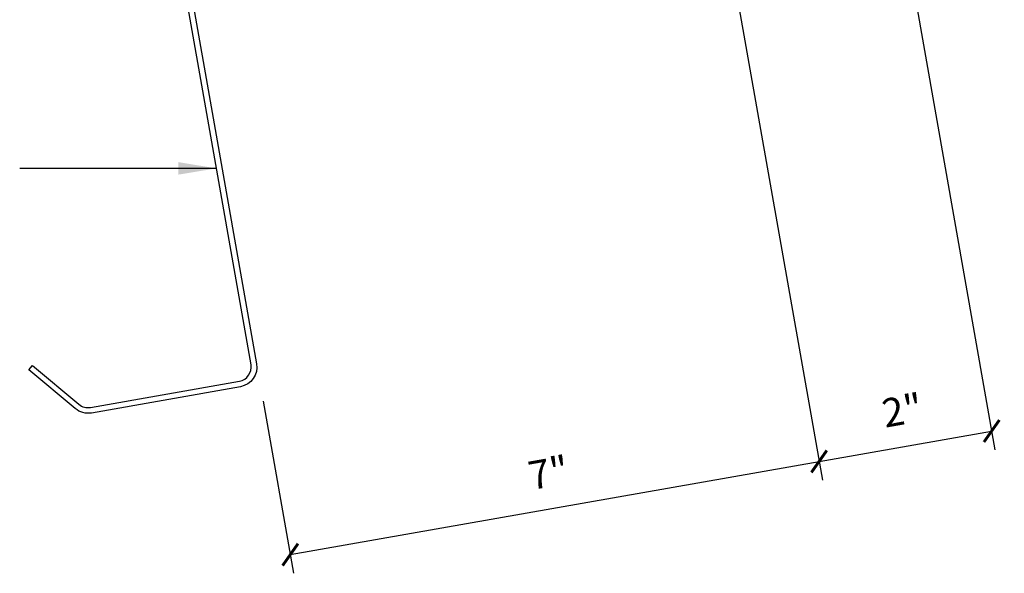
# Model space of a CAD drawing. Units: inches. Extents: x -5.3 to 41.3, y 6.3 to 40.5.
# Drawn here: x 18.2 to 31.2, y 6.3 to 13.6 of the extents above; entities that cross this region are included whole.
import ezdxf

# ---------------------------------------------------------------- set-up
doc = ezdxf.new("R2010")
doc.units = ezdxf.units.IN
doc.header["$MEASUREMENT"] = 0
doc.layers.add('DIM', color=2, linetype='Continuous')
doc.layers.add('STLA', color=10, linetype='Continuous')
doc.styles.add('TEXT', font='SIMPLEX', dxfattribs={"width": 0.75, "height": 6})
doc.styles.add('TEXT1', font='ROMANS.shx', dxfattribs={"width": 0.75, "height": 0.375})
doc.dimstyles.new('DETAIL', dxfattribs={"dimscale": 4, "dimtxt": 0.375, "dimasz": 0.0625, "dimexe": 0.0625, "dimexo": 0.125, "dimgap": 0.0625, "dimtad": 1, "dimdec": 4, "dimzin": 3, "dimdsep": 46, "dimlunit": 4, "dimtxsty": 'TEXT1', "dimblk": 'ARCHTICK', "dimcen": 0.0625, "dimclrd": 7, "dimclre": 7, "dimclrt": 2, "dimadec": 0, "dimazin": 0, "dimtfac": 0.59375, "dimtdec": 4, "dimtmove": 0, "dimatfit": 3, "dimfxl": 0, "dimfrac": 2, "dimtolj": 1, "dimtzin": 3, "dimarcsym": 0})
doc.dimstyles.new('DETAIL$7', dxfattribs={"dimscale": 4, "dimtxt": 6, "dimasz": 0.125, "dimexe": 0.0625, "dimexo": 0.125, "dimgap": 0.0625, "dimtad": 1, "dimdec": 5, "dimzin": 3, "dimdsep": 46, "dimlunit": 4, "dimtxsty": 'TEXT', "dimblk": 'ARCHTICK', "dimcen": 0.0625, "dimclrd": 7, "dimclre": 7, "dimclrt": 2, "dimadec": 0, "dimazin": 0, "dimtfac": 0.666667, "dimtdec": 5, "dimtmove": 0, "dimatfit": 3, "dimfxl": 0, "dimfrac": 2, "dimtolj": 1, "dimtzin": 3, "dimarcsym": 0})

# ---------------------------------------------------------------- blocks, each defined once
blk = doc.blocks.new('_ArchTick')
at = {"color": 0, "linetype": 'ByBlock', "const_width": 0.15}
blk.add_lwpolyline([(-0.5, -0.5), (0.5, 0.5)], dxfattribs=at)
blk = doc.blocks.new('*D15')
at = {"layer": 'DEFPOINTS', "color": 0}
for p in [(26.906, 18.228), (21.336, 9.111), (28.741, 7.823)]:
    blk.add_point(p, dxfattribs=at)
at = {"layer": 'DIM', "color": 7, "lineweight": -2}
for p, q in [((26.993, 17.736), (28.784, 7.577)), ((21.423, 8.618), (21.823, 6.35)), ((21.78, 6.596), (28.741, 7.823))]:
    blk.add_line(p, q, dxfattribs=at)
at = {"layer": 'DIM', "color": 7, "lineweight": -2, "xscale": 0.25, "yscale": 0.25, "zscale": 0.25}
for p, rotation in [((28.741, 7.823), 9.999999999999977), ((21.78, 6.596), 190)]:
    blk.add_blockref('_ArchTick', p, dxfattribs=dict(at, rotation=rotation))
at = {"layer": 'DIM', "color": 2, "insert": (25.178, 7.676), "char_height": 0.375, "attachment_point": 5, "rotation": 10, "style": 'TEXT1'}
blk.add_mtext('\\A1;7"', dxfattribs=at)

msp = doc.modelspace()

# ---------------------------------------------------------------- linework, layer by layer
at = {"layer": 'DIM', "color": 7}
for p, q in [((26.99274, 17.7359), (28.78398, 7.57724)), ((29.33505, 17.73799), (31.05587, 7.97771)), ((28.74057, 7.82345), (31.01244, 8.22404))]:
    msp.add_line(p, q, dxfattribs=at)
at = {"layer": 'STLA'}
msp.add_lwpolyline([(18.38619, 9.08863), (18.99729, 8.57586, 0.22169466), (19.15037, 8.53484), (21.11066, 8.88049, 0.41421356), (21.26276, 9.0977), (20.61369, 12.77872), (19.96463, 16.45973, -0.41421356), (20.17732, 16.76348), (21.89141, 17.06572, -0.22169466), (22.10548, 17.00836), (22.71658, 16.49558), (22.66856, 16.43836), (22.05746, 16.95113, 0.22169466), (21.90438, 16.99215), (20.19029, 16.68991, 0.41421356), (20.0382, 16.4727), (20.68726, 12.79169), (21.33632, 9.11067, -0.41421356), (21.12364, 8.80693), (19.16334, 8.46127, -0.22169466), (18.94927, 8.51863), (18.33817, 9.03141)], format="xyb", close=True, dxfattribs=at)

# ---------------------------------------------------------------- block references
at = {"layer": 'DIM', "color": 7, "xscale": 0.25, "yscale": 0.25, "zscale": 0.25}
for p, rotation in [((31.01245, 8.22391), 9.999999999999977), ((28.74057, 7.82345), 190)]:
    msp.add_blockref('_ArchTick', p, dxfattribs=dict(at, rotation=rotation))

# ---------------------------------------------------------------- texts
at = {"layer": 'DIM', "color": 2, "insert": (29.83653, 8.49712), "char_height": 0.375, "attachment_point": 5, "rotation": 10, "style": 'TEXT1'}
msp.add_mtext('\\A1;2"', dxfattribs=at)

# ---------------------------------------------------------------- dimensions: what is measured, and where the dimension line sits
at = {"layer": 'DIM'}
dim = msp.add_linear_dim(base=(28.74057, 7.82345), p1=(21.33632, 9.11067), p2=(26.90591, 18.22831), angle=10, text='7"', dimstyle='DETAIL', dxfattribs=at)
dim.commit()
dim.dimension.update_dxf_attribs({"geometry": '*D15', "text_midpoint": (25.17797, 7.67578)})

# ---------------------------------------------------------------- leaders
msp.add_leader([(20.80688, 11.68311), (18.5333, 11.68311), (18.21776, 11.68311)], dimstyle='DETAIL$7')

doc.saveas('drawing.dxf')
